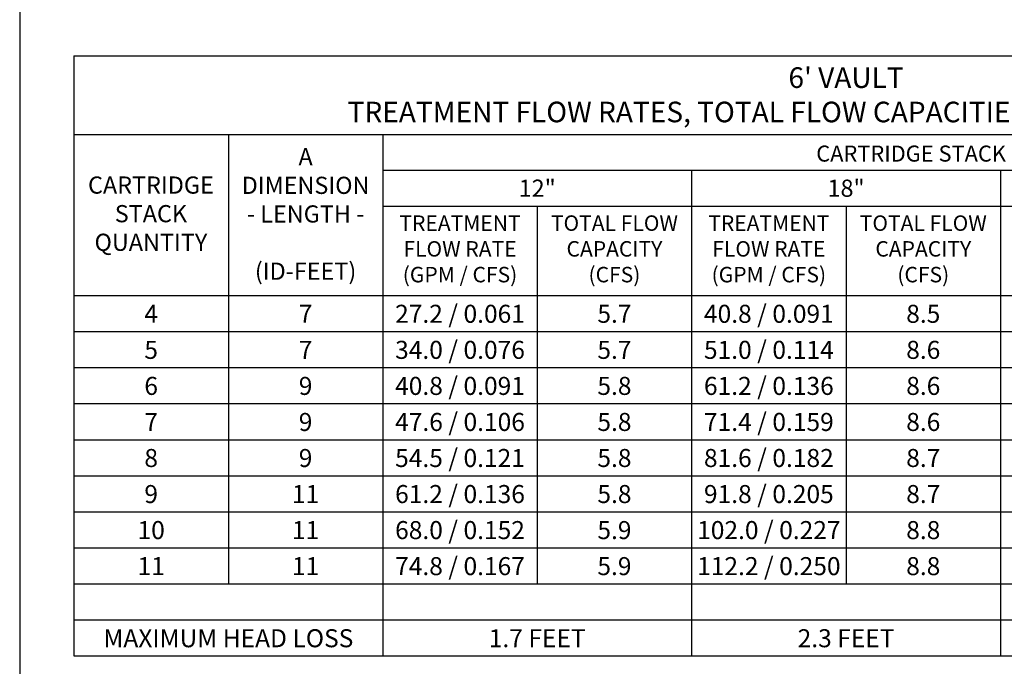
# Model space of a CAD drawing. Units: inches. Extents: x -1647 to 54, y -1071 to 2.
# Drawn here: x -1248 to -1057, y -996 to -870 of the extents above; entities that cross this region are included whole.
import ezdxf

# ---------------------------------------------------------------- set-up
doc = ezdxf.new("R2010")
doc.units = ezdxf.units.IN
doc.header["$MEASUREMENT"] = 0
doc.layers.add('O', color=87, linetype='Continuous')
doc.layers.add('TB', color=255, linetype='Continuous')
doc.styles.get("Standard").update_dxf_attribs({"font": 'romans.shx'})

msp = doc.modelspace()

# ---------------------------------------------------------------- linework, layer by layer
at = {"layer": 'TB'}
for p, q in [((-1237.305, -877.302), (-937.305, -877.302)), ((-1237.305, -877.302), (-1237.305, -993.83)), ((-1237.305, -892.58), (-937.305, -892.58)), ((-1207.305, -892.58), (-1207.305, -979.83)), ((-1177.305, -892.58), (-1177.305, -993.83)), ((-1177.305, -899.524), (-937.305, -899.524)), ((-1117.305, -899.524), (-1117.305, -993.83)), ((-1057.305, -899.524), (-1057.305, -920.358)), ((-1057.305, -899.524), (-1057.305, -993.83)), ((-1177.305, -906.469), (-937.305, -906.469)), ((-1147.305, -906.469), (-1147.305, -979.83)), ((-1087.305, -906.469), (-1087.305, -979.83)), ((-1237.305, -923.83), (-937.305, -923.83)), ((-1237.305, -930.83), (-937.305, -930.83)), ((-1237.305, -937.83), (-937.305, -937.83)), ((-1237.305, -944.83), (-937.305, -944.83)), ((-1237.305, -951.83), (-937.305, -951.83)), ((-1237.305, -958.83), (-937.305, -958.83)), ((-1237.305, -965.83), (-937.305, -965.83)), ((-1237.305, -972.83), (-937.305, -972.83)), ((-1237.305, -979.83), (-937.305, -979.83)), ((-1237.305, -986.83), (-937.305, -986.83)), ((-1237.305, -993.83), (-937.305, -993.83))]:
    msp.add_line(p, q, dxfattribs=at)
msp.add_lwpolyline([(-860.347, -1070.805), (-860.347, -558.306), (-1247.846, -558.306), (-1247.846, -1070.805)], close=True, dxfattribs=at)

# ---------------------------------------------------------------- texts
at = {"layer": 'O', "color": 253, "attachment_point": 2}
for s, insert, char_height, width in [('{\\fArial|b0|i0|c0|p34;CARTRIDGE STACK CONFIGURATION}', (-1057.305, -894.718), 3.11111, 120.16003), ('{\\fArial|b0|i0|c0|p34;A\\PDIMENSION\\P- LENGTH -\\P\\P(ID-FEET)}', (-1192.305, -895.216), 3.33333, 27.84028), ('{\\fArial|b0|i0|c0|p34;CARTRIDGE\\PSTACK\\PQUANTITY}', (-1222.354, -900.717), 3.33333, 22.22222), ('{\\fArial|b0|i0|c0|p34;12"}', (-1147.305, -901.33), 3.33333, 27.26343), ('\\pt26.667;{\\fArial|b0|i0|c0|p34;18"}', (-1087.305, -901.33), 3.33333, 27.26343), ('{\\fArial|b0|i0|c0|p34;TREATMENT\\PFLOW RATE \\P(GPM / CFS)}', (-1162.305, -908.274), 3, 27.65613), ('{\\fArial|b0|i0|c0|p34;TOTAL FLOW\\PCAPACITY \\P(CFS)}', (-1132.305, -908.274), 3, 27.65613), ('{\\fArial|b0|i0|c0|p34;TREATMENT\\PFLOW RATE \\P(GPM / CFS)}', (-1102.305, -908.274), 3, 27.65613), ('{\\fArial|b0|i0|c0|p34;TOTAL FLOW\\PCAPACITY \\P(CFS)}', (-1072.305, -908.274), 3, 27.65613), ('{\\fArial|b0|i0|c0|p34;4}', (-1222.305, -925.635), 3.5, 22.72884), ('{\\fArial|b0|i0|c0|p34;7}', (-1192.305, -925.635), 3.5, 22.72884), ('{\\fArial|b0|i0|c0|p34;27.2 / 0.061}', (-1162.305, -925.635), 3.5, 29.77214), ('{\\fArial|b0|i0|c0|p34;5.7}', (-1132.305, -925.635), 3.5, 22.72884), ('{\\fArial|b0|i0|c0|p34;40.8 / 0.091}', (-1102.305, -925.635), 3.5, 29.77214), ('{\\fArial|b0|i0|c0|p34;8.5}', (-1072.305, -925.635), 3.5, 22.72884), ('{\\fArial|b0|i0|c0|p34;5}', (-1222.305, -932.635), 3.5, 22.72884), ('{\\fArial|b0|i0|c0|p34;7}', (-1192.305, -932.635), 3.5, 22.72884), ('{\\fArial|b0|i0|c0|p34;34.0 / 0.076}', (-1162.305, -932.635), 3.5, 29.77214), ('{\\fArial|b0|i0|c0|p34;5.7}', (-1132.305, -932.635), 3.5, 22.72884), ('{\\fArial|b0|i0|c0|p34;51.0 / 0.114}', (-1102.305, -932.635), 3.5, 29.77214), ('{\\fArial|b0|i0|c0|p34;8.6}', (-1072.305, -932.635), 3.5, 22.72884), ('{\\fArial|b0|i0|c0|p34;6}', (-1222.305, -939.635), 3.5, 22.72884), ('{\\fArial|b0|i0|c0|p34;9}', (-1192.305, -939.635), 3.5, 22.72884), ('{\\fArial|b0|i0|c0|p34;40.8 / 0.091}', (-1162.305, -939.635), 3.5, 29.77214), ('{\\fArial|b0|i0|c0|p34;5.8}', (-1132.305, -939.635), 3.5, 22.72884), ('{\\fArial|b0|i0|c0|p34;61.2 / 0.136}', (-1102.305, -939.635), 3.5, 29.77214), ('{\\fArial|b0|i0|c0|p34;8.6}', (-1072.305, -939.635), 3.5, 22.72884), ('{\\fArial|b0|i0|c0|p34;7}', (-1222.305, -946.635), 3.5, 22.72884), ('{\\fArial|b0|i0|c0|p34;9}', (-1192.305, -946.635), 3.5, 22.72884), ('{\\fArial|b0|i0|c0|p34;47.6 / 0.106}', (-1162.305, -946.635), 3.5, 29.77214), ('{\\fArial|b0|i0|c0|p34;5.8}', (-1132.305, -946.635), 3.5, 22.72884), ('{\\fArial|b0|i0|c0|p34;71.4 / 0.159}', (-1102.305, -946.635), 3.5, 29.77214), ('{\\fArial|b0|i0|c0|p34;8.6}', (-1072.305, -946.635), 3.5, 22.72884), ('{\\fArial|b0|i0|c0|p34;8}', (-1222.305, -953.635), 3.5, 22.72884), ('{\\fArial|b0|i0|c0|p34;9}', (-1192.305, -953.635), 3.5, 22.72884), ('{\\fArial|b0|i0|c0|p34;54.5 / 0.121}', (-1162.305, -953.635), 3.5, 29.77214), ('{\\fArial|b0|i0|c0|p34;5.8}', (-1132.305, -953.635), 3.5, 22.72884), ('{\\fArial|b0|i0|c0|p34;81.6 / 0.182}', (-1102.305, -953.635), 3.5, 29.77214), ('{\\fArial|b0|i0|c0|p34;8.7}', (-1072.305, -953.635), 3.5, 22.72884), ('{\\fArial|b0|i0|c0|p34;9}', (-1222.305, -960.635), 3.5, 22.72884), ('{\\fArial|b0|i0|c0|p34;11}', (-1192.305, -960.635), 3.5, 22.72884), ('{\\fArial|b0|i0|c0|p34;61.2 / 0.136}', (-1162.305, -960.635), 3.5, 29.77214), ('\\pt17.5;{\\fArial|b0|i0|c0|p34;5.8}', (-1132.305, -960.635), 3.5, 22.72884), ('{\\fArial|b0|i0|c0|p34;91.8 / 0.205}', (-1102.305, -960.635), 3.5, 29.77214), ('{\\fArial|b0|i0|c0|p34;8.7}', (-1072.305, -960.635), 3.5, 22.72884), ('{\\fArial|b0|i0|c0|p34;10}', (-1222.305, -967.635), 3.5, 22.72884), ('{\\fArial|b0|i0|c0|p34;11}', (-1192.305, -967.635), 3.5, 22.72884), ('{\\fArial|b0|i0|c0|p34;68.0 / 0.152}', (-1162.305, -967.635), 3.5, 29.77214), ('{\\fArial|b0|i0|c0|p34;5.9}', (-1132.305, -967.635), 3.5, 22.72884), ('{\\fArial|b0|i0|c0|p34;102.0 / 0.227}', (-1102.305, -967.635), 3.5, 29.77214), ('{\\fArial|b0|i0|c0|p34;8.8}', (-1072.305, -967.635), 3.5, 22.72884), ('{\\fArial|b0|i0|c0|p34;11}', (-1222.305, -974.635), 3.5, 22.72884), ('{\\fArial|b0|i0|c0|p34;11}', (-1192.305, -974.635), 3.5, 22.72884), ('{\\fArial|b0|i0|c0|p34;74.8 / 0.167}', (-1162.305, -974.635), 3.5, 29.77214), ('{\\fArial|b0|i0|c0|p34;5.9}', (-1132.305, -974.635), 3.5, 22.72884), ('{\\fArial|b0|i0|c0|p34;112.2 / 0.250}', (-1102.305, -974.635), 3.5, 29.77214), ('{\\fArial|b0|i0|c0|p34;8.8}', (-1072.305, -974.635), 3.5, 22.72884), ('{\\fArial|b0|i0|c0|p34;MAXIMUM HEAD LOSS}', (-1207.305, -988.635), 3.5, 58.9485), ('{\\fArial|b0|i0|c0|p34;1.7 FEET}', (-1147.305, -988.635), 3.5, 48.31821), ('{\\fArial|b0|i0|c0|p34;2.3 FEET}', (-1087.305, -988.635), 3.5, 48.31821)]:
    msp.add_mtext(s, dxfattribs=dict(at, insert=insert, char_height=char_height, width=width))
at = {"layer": 'TB', "insert": (-1087.305, -879.526), "char_height": 4, "width": 238.49394, "attachment_point": 2}
msp.add_mtext("{\\fArial|b0|i0|c0|p34;6' VAULT\\P\\C253;TREATMENT FLOW RATES, TOTAL FLOW CAPACITIES & MAXIMUM HEAD LOSS}", dxfattribs=at)

doc.saveas('drawing.dxf')
